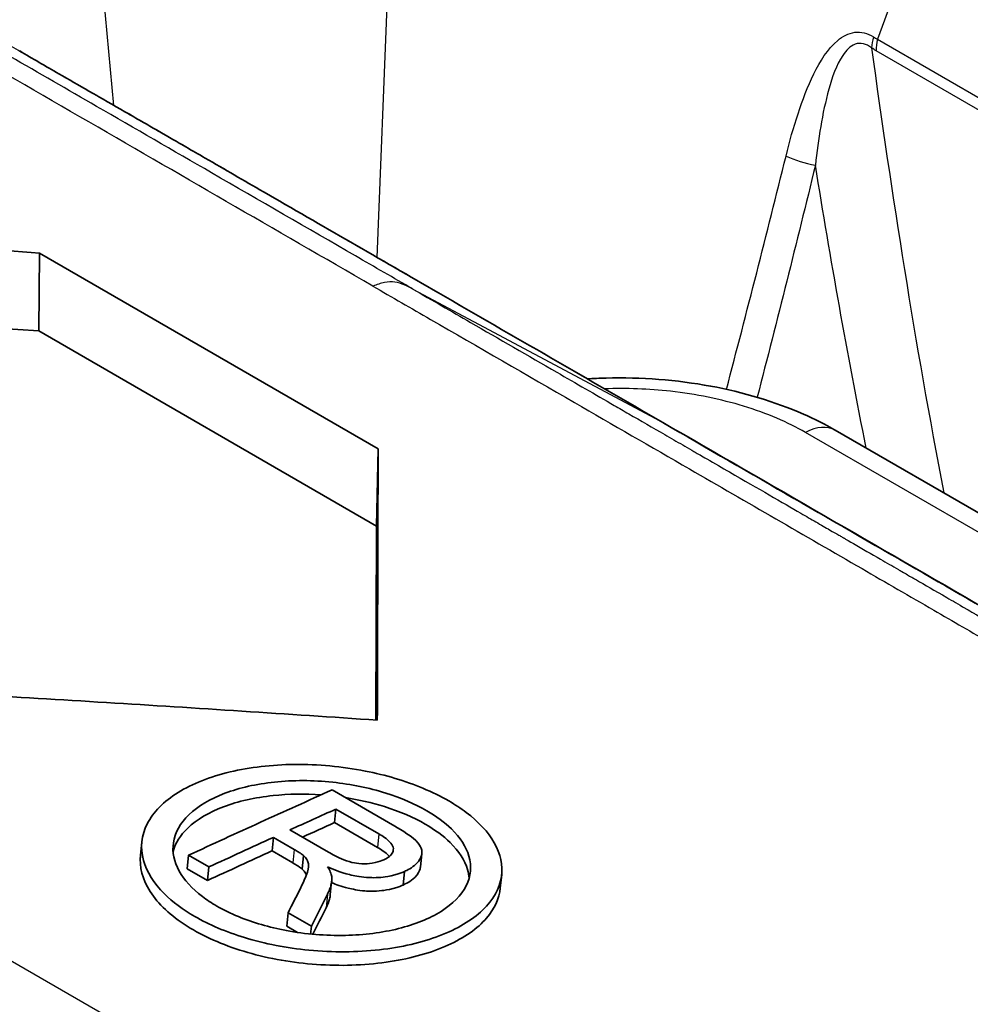
# Model space of a CAD drawing. Units: millimetres. Extents: x 43 to 3768, y 24 to 1850.
# Drawn here: x 1033 to 1040, y 447 to 454 of the extents above; entities that cross this region are included whole.
import ezdxf

# ---------------------------------------------------------------- set-up
doc = ezdxf.new("R2010")
doc.units = ezdxf.units.MM
doc.header["$LTSCALE"] = 3
doc.layers.add('Visible (ISO)', color=7, linetype='Continuous', lineweight=35)
doc.layers.add('Visible Narrow (ISO)', color=7, linetype='Continuous', lineweight=25)

msp = doc.modelspace()

# ---------------------------------------------------------------- linework, layer by layer
at = {"layer": 'Visible (ISO)'}
for p, q in [((1033.3482, 452.0345), (1033.3435, 451.4961)), ((1035.6949, 450.6797), (1033.3482, 452.0345)), ((1029.5931, 451.7594), (1033.3435, 451.4961)), ((1033.3435, 451.4961), (1035.6835, 450.1451)), ((1037.0284, 451.1554), (1037.0284, 451.1554)), ((1037.1423, 451.1644), (1037.1423, 451.1644)), ((1038.8634, 450.8085), (1044.2163, 447.718)), ((1035.6949, 450.6797), (1035.6835, 450.1451)), ((1035.6793, 448.8009), (1035.6835, 450.1451)), ((1035.3762, 448.3168), (1035.8104, 448.0661)), ((1035.4025, 448.1839), (1035.3931, 448.0903)), ((1035.7008, 448.0117), (1035.4025, 448.1839)), ((1035.3931, 448.0903), (1035.6914, 447.9181)), ((1034.9689, 447.9879), (1034.9595, 447.8943)), ((1035.1134, 447.9045), (1034.9689, 447.9879)), ((1035.0837, 448.0401), (1035.3517, 447.8854)), ((1034.0576, 447.9573), (1034.0482, 447.8637)), ((1034.381, 447.8646), (1034.3716, 447.7709)), ((1034.5221, 447.7831), (1034.381, 447.8646)), ((1034.9595, 447.8943), (1035.104, 447.8108)), ((1035.1784, 447.8622), (1035.169, 447.7686)), ((1035.9978, 447.8765), (1035.9884, 447.7829)), ((1034.3716, 447.7709), (1034.5127, 447.6895)), ((1034.5221, 447.7831), (1034.5127, 447.6895)), ((1035.8777, 447.752), (1035.8683, 447.6583)), ((1036.5512, 447.7308), (1036.5418, 447.6372)), ((1035.373, 447.6842), (1035.3636, 447.5906)), ((1035.071, 447.4662), (1035.0616, 447.3726)), ((1035.2327, 447.3728), (1035.071, 447.4662)), ((1035.0616, 447.3726), (1035.1351, 447.3301)), ((1035.2327, 447.3728), (1035.2273, 447.3188))]:
    msp.add_line(p, q, dxfattribs=at)
for centre, major_axis, ratio, start_param, end_param in [((1026.6493, 352.3627), (-55.9271, -96.8686), 0.57735, 3.816093, 3.820148), ((1026.6399, 352.269), (55.9271, 96.8686), 0.57735, 0.6745, 0.677332), ((1026.5686, 351.4405), (-56.4663, -97.8026), 0.57735, 3.821603, 3.827226), ((1026.5592, 351.3469), (56.4663, 97.8026), 0.57735, 0.68001, 0.685634), ((1034.3102, 443.0803), (6.1774, 13.0585), 0.086108, 1.255535, 1.269276), ((1022.7474, 317.176), (-30.2411, -149.9918), 0.16753, 3.692964, 3.695935), ((1022.738, 317.0824), (30.2411, 149.9918), 0.16753, 0.551372, 0.55383)]:
    msp.add_ellipse(centre, major_axis=major_axis, ratio=ratio, start_param=start_param, end_param=end_param, dxfattribs=at)
for points, knots in [([(1035.6756, 459.5815), (1035.6758, 459.5814), (1035.6761, 459.5813), (1035.6765, 459.581), (1035.6768, 459.5809), (1035.6774, 459.5805), (1035.6778, 459.5803), (1035.6788, 459.5797), (1035.6794, 459.5793), (1035.6814, 459.5782), (1035.6827, 459.5775), (1035.6869, 459.575), (1035.6898, 459.5733), (1035.7012, 459.5667), (1035.7094, 459.562), (1035.7419, 459.5431), (1035.7654, 459.5293), (1035.8597, 459.4736), (1035.9297, 459.4312), (1036.2139, 459.2557), (1036.4336, 459.1115), (1037.1828, 458.5956), (1037.7449, 458.1661), (1038.5582, 457.5244), (1038.8118, 457.3222), (1039.2862, 456.949), (1039.5094, 456.7759), (1040.0971, 456.3384), (1040.4589, 456.0953), (1041.0835, 455.7278), (1041.3667, 455.567), (1042.5102, 454.909), (1043.3689, 454.4112), (1045.644, 453.0977), (1047.0613, 452.2793), (1048.4786, 451.4611)], [0, 0, 0, 0, 0.000102, 0.000102, 0.000196, 0.000196, 0.000349, 0.000349, 0.000616, 0.000616, 0.001168, 0.001168, 0.002511, 0.002511, 0.006535, 0.006535, 0.018599, 0.018599, 0.054782, 0.054782, 0.163574, 0.163574, 0.41708, 0.41708, 0.529784, 0.529784, 0.628559, 0.628559, 0.793881, 0.793881, 0.935452, 0.935452, 1.360085, 1.360085, 2.061609, 2.061609, 2.061609, 2.061609]), ([(1033.2108, 453.4356), (1033.3006, 453.3829), (1033.3912, 453.3303), (1033.5515, 453.2378), (1033.6208, 453.1981), (1033.7035, 453.1506), (1033.7166, 453.1431), (1033.7397, 453.1298), (1033.7497, 453.1241), (1033.84, 453.0723), (1033.9206, 453.026), (1034.1215, 452.9103), (1034.242, 452.8407), (1034.4068, 452.7454), (1034.4517, 452.7194), (1034.631, 452.6157), (1034.7655, 452.5381), (1035.3045, 452.227), (1035.7091, 451.9933), (1036.6318, 451.4606), (1037.1503, 451.1613), (1037.6688, 450.8619)], [0, 0, 0, 0, 0.0459936, 0.0459936, 0.0804884, 0.0804884, 0.0869559, 0.0869559, 0.0918977, 0.0918977, 0.131432, 0.131432, 0.1907333, 0.1907333, 0.2129712, 0.2129712, 0.279685, 0.279685, 0.4798262, 0.4798262, 0.7364649, 0.7364649, 0.7364649, 0.7364649]), ([(1033.3482, 452.0345), (1032.7211, 452.0881), (1032.0932, 452.1392), (1030.8378, 452.2365), (1030.2094, 452.2828), (1029.5812, 452.3268)], [-0.4413812, -0.4413812, -0.4413812, -0.4413812, -0.2206942, -0.2206942, -0.000001, -0.000001, -0.000001, -0.000001]), ([(1037.1447, 451.1645), (1037.1879, 451.1671), (1037.2311, 451.169), (1037.5165, 451.176), (1037.765, 451.1571), (1038.2266, 451.072), (1038.4465, 451.0063), (1038.7194, 450.8862), (1038.7934, 450.849), (1038.8634, 450.8085)], [0.0714272, 0.0714272, 0.0714272, 0.0714272, 0.0866153, 0.0866153, 0.1715963, 0.1715963, 0.254075, 0.254075, 0.2865087, 0.2865087, 0.2865087, 0.2865087]), ([(1037.6688, 450.8619), (1038.4128, 450.4324), (1039.1565, 450.0029), (1040.0865, 449.466), (1040.2726, 449.3586), (1040.5979, 449.1707), (1040.737, 449.0905), (1040.9026, 448.995), (1040.9287, 448.9799), (1041.1513, 448.8516), (1041.3491, 448.7374), (1041.5546, 448.6181), (1041.5636, 448.6128), (1041.5726, 448.6076)], [0, 0, 0, 0, 0.3682107, 0.3682107, 0.4602634, 0.4602634, 0.5293033, 0.5293033, 0.5422483, 0.5422483, 0.6393352, 0.6393352, 0.6437893, 0.6437893, 0.6437893, 0.6437893]), ([(1035.6949, 450.6797), (1035.6941, 450.3717), (1035.6932, 450.0607), (1035.6914, 449.4343), (1035.6905, 449.1183), (1035.6895, 448.8002)], [0.000001, 0.000001, 0.000001, 0.000001, 0.2206826, 0.2206826, 0.4413706, 0.4413706, 0.4413706, 0.4413706]), ([(1035.6895, 448.8002), (1035.064, 448.843), (1034.4379, 448.8837), (1033.1809, 448.9608), (1032.5492, 448.9974), (1031.9177, 449.0318)], [0.000001, 0.000001, 0.000001, 0.000001, 0.2197314, 0.2197314, 0.4412806, 0.4412806, 0.4412806, 0.4412806]), ([(1036.1844, 448.2408), (1036.1294, 448.2725), (1036.0694, 448.302), (1035.8833, 448.3795), (1035.748, 448.4199), (1035.4449, 448.4796), (1035.2781, 448.4951), (1034.9573, 448.4918), (1034.8059, 448.4742), (1034.5293, 448.4083), (1034.4071, 448.36), (1034.2091, 448.2373), (1034.1363, 448.1637), (1034.054, 448.0021), (1034.0451, 447.9158), (1034.0909, 447.7496), (1034.14, 447.671), (1034.2706, 447.5411), (1034.3412, 447.4884), (1034.4237, 447.4407), (1034.5244, 447.3826), (1034.6414, 447.3329), (1034.9098, 447.251), (1035.061, 447.2215), (1035.3812, 447.1907), (1035.5475, 447.1918), (1035.8567, 447.2272), (1035.9974, 447.2599), (1036.243, 447.3534), (1036.3448, 447.4138), (1036.4932, 447.5547), (1036.5377, 447.6341), (1036.5605, 447.7944), (1036.5436, 447.8733), (1036.4579, 448.0245), (1036.3919, 448.0959), (1036.2682, 448.1892), (1036.2279, 448.2157), (1036.1844, 448.2408)], [0.4601928, 0.4601928, 0.4601928, 0.4601928, 0.4874995, 0.4874995, 0.5391169, 0.5391169, 0.5971739, 0.5971739, 0.6530938, 0.6530938, 0.7100411, 0.7100411, 0.7682441, 0.7682441, 0.8262717, 0.8262717, 0.8795418, 0.8795418, 0.9203802, 0.9203802, 0.9203802, 0.9702117, 0.9702117, 1.0245824, 1.0245824, 1.0828291, 1.0828291, 1.1391284, 1.1391284, 1.1965686, 1.1965686, 1.2545879, 1.2545879, 1.3079144, 1.3079144, 1.358975, 1.358975, 1.380573, 1.380573, 1.380573, 1.380573]), ([(1034.577, 447.5122), (1034.6229, 447.4857), (1034.6731, 447.4612), (1034.828, 447.3975), (1034.9405, 447.3649), (1035.1929, 447.3177), (1035.332, 447.3065), (1035.5981, 447.3124), (1035.7229, 447.3283), (1035.9505, 447.3848), (1036.0508, 447.4251), (1036.2128, 447.5264), (1036.2721, 447.5866), (1036.3382, 447.7183), (1036.3445, 447.7883), (1036.305, 447.9232), (1036.2638, 447.9869), (1036.156, 448.0919), (1036.0984, 448.1345), (1036.0315, 448.1731), (1035.9488, 448.2209), (1035.8527, 448.2621), (1035.6321, 448.3311), (1035.5075, 448.3566), (1035.2435, 448.3846), (1035.1062, 448.3851), (1034.8507, 448.3581), (1034.7343, 448.3318), (1034.5309, 448.2552), (1034.4464, 448.2051), (1034.3232, 448.0873), (1034.2861, 448.0206), (1034.2667, 447.886), (1034.2802, 447.8198), (1034.3506, 447.6927), (1034.4051, 447.6328), (1034.5076, 447.555), (1034.541, 447.533), (1034.577, 447.5122)], [0.3801589, 0.3801589, 0.3801589, 0.3801589, 0.4029582, 0.4029582, 0.4457785, 0.4457785, 0.4941384, 0.4941384, 0.5403353, 0.5403353, 0.5873481, 0.5873481, 0.6353887, 0.6353887, 0.6833119, 0.6833119, 0.7271642, 0.7271642, 0.7603153, 0.7603153, 0.7603153, 0.8012514, 0.8012514, 0.846099, 0.846099, 0.8942092, 0.8942092, 0.9407371, 0.9407371, 0.9882414, 0.9882414, 1.0361846, 1.0361846, 1.0802259, 1.0802259, 1.1225928, 1.1225928, 1.1404743, 1.1404743, 1.1404743, 1.1404743]), ([(1034.381, 447.8646), (1034.547, 447.9412), (1034.7129, 448.0172), (1035.0446, 448.168), (1035.2104, 448.2427), (1035.3762, 448.3168)], [-0.1651122, -0.1651122, -0.1651122, -0.1651122, -0.082556, -0.082556, 0, 0, 0, 0]), ([(1034.2738, 447.8913), (1034.2897, 447.9488), (1034.3241, 448.0034), (1034.4371, 448.1114), (1034.5216, 448.1616), (1034.725, 448.2382), (1034.8413, 448.2645), (1035.0744, 448.2891), (1035.187, 448.2907), (1035.3, 448.2827)], [-0.2679459, -0.2679459, -0.2679459, -0.2679459, -0.2279163, -0.2279163, -0.180412, -0.180412, -0.1338848, -0.1338848, -0.0940805, -0.0940805, -0.0940805, -0.0940805]), ([(1035.4682, 448.2637), (1035.5615, 448.2492), (1035.6523, 448.2282), (1035.8434, 448.1684), (1035.9394, 448.1272), (1036.0221, 448.0795), (1036.0891, 448.0408), (1036.1467, 447.9982), (1036.2545, 447.8931), (1036.2957, 447.8294), (1036.3204, 447.7449), (1036.3241, 447.7249), (1036.3256, 447.7049)], [-0.074273, -0.074273, -0.074273, -0.074273, -0.0409301, -0.0409301, 0, 0, 0, 0.0331791, 0.0331791, 0.0770315, 0.0770315, 0.0906953, 0.0906953, 0.0906953, 0.0906953]), ([(1035.8104, 448.0661), (1035.8598, 448.0372), (1035.9324, 447.9943), (1035.9887, 447.9284), (1035.993, 447.9151), (1035.9976, 447.8983), (1036.0006, 447.8828), (1035.9919, 447.8506), (1035.984, 447.829), (1035.9301, 447.7766), (1035.8955, 447.7606), (1035.8777, 447.752)], [0, 0, 0, 0, 0.02468592, 0.02468592, 0.03557941, 0.03557941, 0.0449405, 0.0449405, 0.05105692, 0.05105692, 0.05790033, 0.05790033, 0.05790033, 0.05790033]), ([(1035.7336, 447.8321), (1035.7454, 447.8379), (1035.7593, 447.8442), (1035.7861, 447.8666), (1035.7923, 447.8763), (1035.8005, 447.8955), (1035.802, 447.9075), (1035.7953, 447.934), (1035.7853, 447.9464), (1035.7552, 447.9795), (1035.7254, 447.9973), (1035.7008, 448.0117)], [0, 0, 0, 0, 0.00609043, 0.00609043, 0.01184994, 0.01184994, 0.01867489, 0.01867489, 0.02706395, 0.02706395, 0.05689968, 0.05689968, 0.05689968, 0.05689968]), ([(1035.6914, 447.9181), (1035.7159, 447.9037), (1035.7457, 447.886), (1035.7704, 447.8588), (1035.7717, 447.8573), (1035.7731, 447.8557)], [-0.05706203, -0.05706203, -0.05706203, -0.05706203, -0.02696427, -0.02696427, -0.02545252, -0.02545252, -0.02545252, -0.02545252]), ([(1036.5418, 447.6372), (1036.5344, 447.5642), (1036.5023, 447.4939), (1036.384, 447.3567), (1036.2927, 447.2927), (1036.0635, 447.1892), (1035.9279, 447.1506), (1035.6267, 447.1037), (1035.4636, 447.0963), (1035.1343, 447.1153), (1034.9714, 447.1415), (1034.668, 447.2244), (1034.5303, 447.2801), (1034.4143, 447.3471), (1034.3544, 447.3816), (1034.3008, 447.4189), (1034.2078, 447.4976), (1034.1687, 447.5387), (1034.0753, 447.6648), (1034.0445, 447.7523), (1034.0468, 447.8468), (1034.0474, 447.8553), (1034.0482, 447.8637)], [-0.337336, -0.337336, -0.337336, -0.337336, -0.2867101, -0.2867101, -0.2297657, -0.2297657, -0.172954, -0.172954, -0.1151219, -0.1151219, -0.0574377, -0.0574377, 0, 0, 0, 0.0296327, 0.0296327, 0.0590642, 0.0590642, 0.1171321, 0.1171321, 0.122867, 0.122867, 0.122867, 0.122867]), ([(1035.1784, 447.8622), (1035.175, 447.8649), (1035.1717, 447.8676), (1035.1681, 447.8702), (1035.1636, 447.8736), (1035.1586, 447.8768), (1035.1537, 447.88), (1035.1516, 447.8813), (1035.1495, 447.8827), (1035.1474, 447.884), (1035.1436, 447.8865), (1035.1396, 447.889), (1035.1356, 447.8914), (1035.1284, 447.8959), (1035.1209, 447.9002), (1035.1134, 447.9045)], [0, 0, 0, 0, 0.000020435, 0.000020435, 0.000020435, 0.0000466527, 0.0000466527, 0.0000466527, 0.0000576558, 0.0000576558, 0.0000576558, 0.0000780985, 0.0000780985, 0.0000780985, 0.0001151175, 0.0001151175, 0.0001151175, 0.0001151175]), ([(1035.1565, 447.635), (1035.1799, 447.6832), (1035.1954, 447.7178), (1035.2144, 447.7793), (1035.2135, 447.796), (1035.2107, 447.8142), (1035.2071, 447.8245), (1035.1954, 447.8443), (1035.1881, 447.852), (1035.1784, 447.8622)], [0, 0, 0, 0, 0.0346306, 0.0346306, 0.0733379, 0.0733379, 0.1160742, 0.1160742, 0.1619163, 0.1619163, 0.1619163, 0.1619163]), ([(1035.3517, 447.8854), (1035.3754, 447.8721), (1035.4145, 447.8501), (1035.4821, 447.8232), (1035.5055, 447.8161), (1035.5478, 447.8082), (1035.5721, 447.8047), (1035.6207, 447.8058), (1035.6452, 447.8073), (1035.7016, 447.819), (1035.7177, 447.8254), (1035.7336, 447.8321)], [0, 0, 0, 0, 0.01154808, 0.01154808, 0.01832699, 0.01832699, 0.02233891, 0.02233891, 0.02427044, 0.02427044, 0.02605423, 0.02605423, 0.02605423, 0.02605423]), ([(1035.104, 447.8108), (1035.1181, 447.8028), (1035.1248, 447.7989), (1035.1563, 447.7786), (1035.1606, 447.7753), (1035.169, 447.7686)], [-0.008842582, -0.008842582, -0.008842582, -0.008842582, -0.005112654, -0.005112654, 0, 0, 0, 0]), ([(1035.169, 447.7686), (1035.1787, 447.7584), (1035.186, 447.7506), (1035.1944, 447.7365), (1035.1963, 447.7324), (1035.198, 447.7283)], [-0.16369396, -0.16369396, -0.16369396, -0.16369396, -0.11708564, -0.11708564, -0.09919387, -0.09919387, -0.09919387, -0.09919387]), ([(1035.3448, 447.784), (1035.3517, 447.7729), (1035.3585, 447.7619), (1035.3705, 447.7361), (1035.372, 447.7269), (1035.3736, 447.7168)], [0, 0, 0, 0, 0.00765966, 0.00765966, 0.01752891, 0.01752891, 0.01752891, 0.01752891]), ([(1035.8777, 447.752), (1035.868, 447.7478), (1035.8472, 447.7377), (1035.7742, 447.7183), (1035.7443, 447.7146), (1035.6813, 447.7074), (1035.6462, 447.7087), (1035.5659, 447.7144), (1035.526, 447.7232), (1035.429, 447.7475), (1035.3881, 447.7653), (1035.3448, 447.784)], [0, 0, 0, 0, 0.0047579, 0.0047579, 0.0093046, 0.0093046, 0.0263963, 0.0263963, 0.0520049, 0.0520049, 0.1141061, 0.1141061, 0.1141061, 0.1141061]), ([(1035.8683, 447.6583), (1035.8842, 447.666), (1035.9194, 447.6819), (1035.9744, 447.735), (1035.9823, 447.7566), (1035.9871, 447.7742), (1035.988, 447.7787), (1035.9884, 447.7829)], [-0.05780286, -0.05780286, -0.05780286, -0.05780286, -0.05089752, -0.05089752, -0.04482607, -0.04482607, -0.04258963, -0.04258963, -0.04258963, -0.04258963]), ([(1035.3736, 447.7168), (1035.3738, 447.7063), (1035.3741, 447.6957), (1035.3731, 447.6853), (1035.3722, 447.676), (1035.3705, 447.6669), (1035.3683, 447.6578), (1035.3657, 447.6473), (1035.3624, 447.6368), (1035.3582, 447.6265), (1035.3539, 447.6156), (1035.3487, 447.6048), (1035.3434, 447.594)], [0, 0, 0, 0, 0.0000714497, 0.0000714497, 0.0000714497, 0.0001345462, 0.0001345462, 0.0001345462, 0.0002078719, 0.0002078719, 0.0002078719, 0.0002855087, 0.0002855087, 0.0002855087, 0.0002855087]), ([(1035.372, 447.6748), (1035.4039, 447.6617), (1035.4385, 447.6492), (1035.5152, 447.6298), (1035.5552, 447.621), (1035.634, 447.6152), (1035.6698, 447.6137), (1035.7346, 447.6209), (1035.7642, 447.6246), (1035.8375, 447.6439), (1035.8585, 447.6541), (1035.8683, 447.6583)], [-0.09181761, -0.09181761, -0.09181761, -0.09181761, -0.04876829, -0.04876829, -0.02463491, -0.02463491, -0.00930856, -0.00930856, -0.00480409, -0.00480409, 0, 0, 0, 0]), ([(1035.334, 447.5003), (1035.3451, 447.5232), (1035.3524, 447.5395), (1035.361, 447.572), (1035.3626, 447.5816), (1035.3635, 447.5906)], [-0.02599833, -0.02599833, -0.02599833, -0.02599833, -0.01409358, -0.01409358, -0.00775275, -0.00775275, -0.00775275, -0.00775275])]:
    msp.add_open_spline(points, degree=3, knots=knots, dxfattribs=at)
at = {"layer": 'Visible Narrow (ISO)'}
for p, q in [((1033.863, 453.059), (1033.5098, 456.9501)), ((1035.6882, 452.0054), (1035.8749, 456.6498)), ((1039.4894, 454.4215), (1039.1564, 453.5168)), ((1039.1564, 453.5168), (1050.2623, 447.1048)), ((1022.1994, 453.4574), (1037.0239, 444.8985)), ((1050.1223, 447.1007), (1039.1464, 453.4377)), ((1035.9361, 451.7861), (1037.6176, 450.8899)), ((1037.1438, 451.0888), (1037.1438, 451.0888)), ((1037.262, 451.0952), (1037.262, 451.0952)), ((1043.7906, 447.8287), (1038.6564, 450.7929)), ((1035.7008, 448.0117), (1035.6914, 447.9181)), ((1035.1134, 447.9045), (1035.104, 447.8108)), ((1035.3434, 447.594), (1035.334, 447.5003))]:
    msp.add_line(p, q, dxfattribs=at)
for centre, major_axis, ratio, start_param, end_param in [((1039.3455, 453.5858), (-0.1776, -0.274), 0.542238, 5.231788, 5.509152), ((1039.3773, 453.5663), (-0.1633, -0.2828), 0.57735, 5.201081, 5.480334), ((1038.7021, 452.7858), (0.3179, -0.0748), 0.408569, 4.20898, 4.882229), ((1038.6457, 450.4314), (0.2177, 0.3771), 0.57735, 0, 0.750492)]:
    msp.add_ellipse(centre, major_axis=major_axis, ratio=ratio, start_param=start_param, end_param=end_param, dxfattribs=at)
for points, knots in [([(1035.659, 451.8068), (1034.9815, 452.1979), (1034.3042, 452.5891), (1033.6269, 452.9804), (1033.2883, 453.176), (1032.9495, 453.3716), (1032.6105, 453.5671), (1032.441, 453.6648), (1032.2715, 453.7626), (1032.1019, 453.8603), (1031.9377, 453.955), (1031.7734, 454.0496), (1031.6091, 454.1442), (1031.6038, 454.1473), (1031.5997, 454.1496), (1031.5932, 454.1534), (1031.4892, 454.2133), (1031.3949, 454.2677), (1031.3105, 454.3167), (1031.2683, 454.3412), (1031.2286, 454.3643), (1031.1913, 454.3861), (1031.1563, 454.4065), (1031.1235, 454.4257), (1031.0928, 454.4437), (1031.0908, 454.4449), (1031.0898, 454.4455), (1031.0867, 454.4473), (1030.9864, 454.5062), (1030.8955, 454.5607), (1030.8139, 454.6106), (1030.7731, 454.6356), (1030.7346, 454.6594), (1030.6985, 454.6822), (1030.6804, 454.6935), (1030.6629, 454.7046), (1030.646, 454.7154), (1030.6334, 454.7235), (1030.621, 454.7315), (1030.609, 454.7393), (1030.605, 454.7419), (1030.6018, 454.744), (1030.5971, 454.747), (1030.5226, 454.7955), (1030.448, 454.846), (1030.3735, 454.8983), (1030.3362, 454.9245), (1030.2989, 454.9512), (1030.2617, 454.9783), (1030.2244, 455.0054), (1030.1862, 455.0337), (1030.1498, 455.0611), (1030.0771, 455.1158), (1030.0069, 455.1706), (1029.9392, 455.2252), (1029.9054, 455.2526), (1029.8722, 455.2799), (1029.8396, 455.3072), (1029.8233, 455.3208), (1029.8072, 455.3345), (1029.7912, 455.3481), (1029.7752, 455.3617), (1029.76, 455.3748), (1029.7437, 455.389), (1029.4833, 455.6157), (1029.2585, 455.8469), (1029.0694, 456.0809), (1028.9748, 456.1979), (1028.8896, 456.3151), (1028.8137, 456.4322), (1028.7758, 456.4907), (1028.7401, 456.5493), (1028.7068, 456.6078), (1028.6901, 456.6371), (1028.674, 456.6664), (1028.6585, 456.6956), (1028.643, 456.7249), (1028.6283, 456.7536), (1028.6136, 456.7834), (1028.5551, 456.9025), (1028.5063, 457.0207), (1028.4673, 457.1378), (1028.4282, 457.2549), (1028.399, 457.3702), (1028.379, 457.4857), (1028.359, 457.6012), (1028.3487, 457.7149), (1028.3478, 457.8267), (1028.347, 457.9385), (1028.3556, 458.0475), (1028.3736, 458.156), (1028.3917, 458.2645), (1028.4191, 458.3703), (1028.4556, 458.4732), (1028.4738, 458.5247), (1028.4943, 458.5754), (1028.5171, 458.6254), (1028.5284, 458.6504), (1028.5404, 458.6752), (1028.5529, 458.6998), (1028.5654, 458.7244), (1028.5782, 458.7485), (1028.592, 458.7731), (1028.7025, 458.97), (1028.8485, 459.1527), (1029.0279, 459.3194), (1029.3418, 459.6111), (1029.7569, 459.8526), (1030.2531, 460.0286), (1030.324, 460.0538), (1030.3959, 460.0774), (1030.4706, 460.1), (1030.5454, 460.1226), (1030.6211, 460.1437), (1030.6977, 460.1631), (1030.736, 460.1729), (1030.7746, 460.1822), (1030.8134, 460.1912), (1030.8328, 460.1956), (1030.8522, 460.2), (1030.8717, 460.2043), (1030.8864, 460.2075), (1030.901, 460.2106), (1030.9157, 460.2137), (1030.9206, 460.2147), (1030.9266, 460.216), (1030.9304, 460.2168), (1031.0234, 460.2361), (1031.1394, 460.2573), (1031.2762, 460.2787), (1031.299, 460.2823), (1031.3223, 460.2859), (1031.3463, 460.2894), (1031.3582, 460.2912), (1031.3703, 460.293), (1031.3826, 460.2948), (1031.3887, 460.2956), (1031.3949, 460.2965), (1031.4011, 460.2974), (1031.4041, 460.2979), (1031.4073, 460.2983), (1031.4104, 460.2987), (1031.4135, 460.2992), (1031.4154, 460.2995), (1031.4197, 460.3001), (1031.8362, 460.3588), (1032.11, 460.3811), (1032.2745, 460.393), (1032.3019, 460.395), (1032.3262, 460.3966), (1032.3475, 460.398), (1032.3582, 460.3987), (1032.3681, 460.3994), (1032.3772, 460.3999), (1032.3818, 460.4002), (1032.3862, 460.4005), (1032.3904, 460.4008), (1032.3925, 460.4009), (1032.3946, 460.401), (1032.3966, 460.4011), (1032.3986, 460.4013), (1032.3995, 460.4013), (1032.4025, 460.4015), (1032.5709, 460.4116), (1032.8544, 460.4264), (1033.205, 460.4102), (1033.23, 460.409), (1033.2554, 460.4077), (1033.281, 460.4062), (1033.2939, 460.4054), (1033.3068, 460.4046), (1033.3197, 460.4037), (1033.3262, 460.4033), (1033.3327, 460.4028), (1033.3392, 460.4024), (1033.3458, 460.4019), (1033.353, 460.4014), (1033.3589, 460.401), (1033.5466, 460.3872), (1033.7129, 460.365), (1033.8607, 460.3368), (1033.9346, 460.3227), (1034.0039, 460.307), (1034.0689, 460.2901), (1034.1014, 460.2817), (1034.1329, 460.2729), (1034.1633, 460.2639), (1034.1785, 460.2594), (1034.1934, 460.2548), (1034.2081, 460.2501), (1034.2155, 460.2478), (1034.2228, 460.2455), (1034.23, 460.2431), (1034.2354, 460.2413), (1034.2408, 460.2396), (1034.2462, 460.2378), (1034.2479, 460.2372), (1034.2491, 460.2368), (1034.2515, 460.236), (1034.2745, 460.2282), (1034.2966, 460.2204), (1034.3178, 460.2126), (1034.4046, 460.1805), (1034.4887, 460.1484), (1034.5654, 460.118), (1034.5733, 460.1148), (1034.5818, 460.1114), (1034.588, 460.109), (1034.5942, 460.1065), (1034.6007, 460.1039), (1034.6074, 460.1012), (1034.6208, 460.0958), (1034.6352, 460.09), (1034.6506, 460.0837), (1034.6967, 460.0649), (1034.752, 460.042), (1034.8175, 460.0138), (1034.8229, 460.0115), (1034.8278, 460.0093), (1034.835, 460.0062), (1034.8421, 460.0031), (1034.8491, 460.0001), (1034.856, 459.9971), (1034.8696, 459.9911), (1034.8828, 459.9854), (1034.8953, 459.9798), (1034.9453, 459.9577), (1034.9858, 459.9393), (1035.0157, 459.9255), (1035.0306, 459.9186), (1035.043, 459.9128), (1035.0526, 459.9083), (1035.0574, 459.9061), (1035.0616, 459.9041), (1035.0651, 459.9025), (1035.0668, 459.9017), (1035.0684, 459.9009), (1035.0698, 459.9003), (1035.0803, 459.8953), (1035.1289, 459.8723), (1035.1613, 459.8564), (1035.1679, 459.8532), (1035.1744, 459.85), (1035.1809, 459.8469), (1035.1979, 459.8385), (1035.2145, 459.8303), (1035.2306, 459.8222), (1035.2386, 459.8182), (1035.2466, 459.8142), (1035.2544, 459.8102), (1035.2583, 459.8082), (1035.2622, 459.8063), (1035.2661, 459.8043), (1035.2699, 459.8024), (1035.2731, 459.8007), (1035.2775, 459.7985), (1035.3486, 459.7622), (1035.4185, 459.7252), (1035.4902, 459.6859), (1035.5504, 459.6529), (1035.6123, 459.6181), (1035.6756, 459.5815)], [0, 0, 0, 0, 0.0625, 0.0625, 0.0625, 0.09375, 0.09375, 0.09375, 0.109375, 0.109375, 0.109375, 0.1245117, 0.1245117, 0.1245117, 0.125, 0.125, 0.125, 0.1328125, 0.1328125, 0.1328125, 0.1367187, 0.1367187, 0.1367187, 0.1403809, 0.1403809, 0.1403809, 0.140625, 0.140625, 0.140625, 0.1484375, 0.1484375, 0.1484375, 0.1523437, 0.1523437, 0.1523437, 0.1542969, 0.1542969, 0.1542969, 0.1557617, 0.1557617, 0.1557617, 0.15625, 0.15625, 0.15625, 0.1640625, 0.1640625, 0.1640625, 0.1679687, 0.1679687, 0.1679687, 0.171875, 0.171875, 0.171875, 0.1796875, 0.1796875, 0.1796875, 0.1835937, 0.1835937, 0.1835937, 0.1855469, 0.1855469, 0.1855469, 0.1875, 0.1875, 0.1875, 0.21875, 0.21875, 0.21875, 0.234375, 0.234375, 0.234375, 0.2421875, 0.2421875, 0.2421875, 0.2460937, 0.2460937, 0.2460937, 0.25, 0.25, 0.25, 0.265625, 0.265625, 0.265625, 0.28125, 0.28125, 0.28125, 0.296875, 0.296875, 0.296875, 0.3125, 0.3125, 0.3125, 0.328125, 0.328125, 0.328125, 0.3359375, 0.3359375, 0.3359375, 0.3398437, 0.3398437, 0.3398437, 0.34375, 0.34375, 0.34375, 0.375, 0.375, 0.375, 0.4296875, 0.4296875, 0.4296875, 0.4375, 0.4375, 0.4375, 0.4453125, 0.4453125, 0.4453125, 0.4492187, 0.4492187, 0.4492187, 0.4511719, 0.4511719, 0.4511719, 0.4526367, 0.4526367, 0.4526367, 0.453125, 0.453125, 0.453125, 0.4648437, 0.4648437, 0.4648437, 0.4667969, 0.4667969, 0.4667969, 0.4677734, 0.4677734, 0.4677734, 0.4682617, 0.4682617, 0.4682617, 0.4685059, 0.4685059, 0.4685059, 0.46875, 0.46875, 0.46875, 0.4921875, 0.4921875, 0.4921875, 0.4960937, 0.4960937, 0.4960937, 0.4980469, 0.4980469, 0.4980469, 0.4990234, 0.4990234, 0.4990234, 0.4995117, 0.4995117, 0.4995117, 0.5, 0.5, 0.5, 0.5273437, 0.5273437, 0.5273437, 0.5292969, 0.5292969, 0.5292969, 0.5302734, 0.5302734, 0.5302734, 0.5307617, 0.5307617, 0.5307617, 0.53125, 0.53125, 0.53125, 0.546875, 0.546875, 0.546875, 0.5546875, 0.5546875, 0.5546875, 0.5585937, 0.5585937, 0.5585937, 0.5605469, 0.5605469, 0.5605469, 0.5615234, 0.5615234, 0.5615234, 0.5622559, 0.5622559, 0.5622559, 0.5625, 0.5625, 0.5625, 0.5648016, 0.5648016, 0.5648016, 0.5742187, 0.5742187, 0.5742187, 0.5751953, 0.5751953, 0.5751953, 0.5761719, 0.5761719, 0.5761719, 0.578125, 0.578125, 0.578125, 0.5839844, 0.5839844, 0.5839844, 0.5844727, 0.5844727, 0.5844727, 0.5849609, 0.5849609, 0.5849609, 0.5859375, 0.5859375, 0.5859375, 0.5898437, 0.5898437, 0.5898437, 0.5917969, 0.5917969, 0.5917969, 0.5927734, 0.5927734, 0.5927734, 0.5932617, 0.5932617, 0.5932617, 0.5969154, 0.5969154, 0.5969154, 0.5976562, 0.5976562, 0.5976562, 0.5996094, 0.5996094, 0.5996094, 0.6005859, 0.6005859, 0.6005859, 0.6010742, 0.6010742, 0.6010742, 0.6015625, 0.6015625, 0.6015625, 0.609375, 0.609375, 0.609375, 0.6159459, 0.6159459, 0.6159459, 0.6159459]), ([(1035.9361, 451.7861), (1035.8032, 451.8628), (1035.338, 452.1314), (1034.6072, 452.5533), (1033.8098, 453.0138), (1033.1452, 453.3973), (1032.5799, 453.7242), (1032.0811, 454.0115), (1031.6813, 454.2413), (1031.3506, 454.4338), (1031.0569, 454.6087), (1030.7775, 454.7891), (1030.4907, 454.9936), (1030.17, 455.2433), (1029.8354, 455.5424), (1029.5439, 455.8487), (1029.3096, 456.1407), (1029.1137, 456.4315), (1028.9474, 456.7435), (1028.8302, 457.0535), (1028.7627, 457.3392), (1028.733, 457.6227), (1028.7479, 457.9369), (1028.8302, 458.2773), (1028.9926, 458.6175), (1029.2303, 458.9344), (1029.5342, 459.216), (1029.902, 459.4637), (1030.311, 459.6636), (1030.7145, 459.8076), (1031.0607, 459.9002), (1031.3663, 459.9615), (1031.6508, 460.0054), (1031.9366, 460.042), (1032.2507, 460.076), (1032.6246, 460.1079), (1033.0539, 460.1255), (1033.4758, 460.1169), (1033.8145, 460.0864), (1034.0599, 460.0478), (1034.2229, 460.0127), (1034.3418, 459.9816), (1034.4211, 459.9575), (1034.4793, 459.9383), (1034.5236, 459.9228), (1034.5744, 459.9043), (1034.6454, 459.8773), (1034.7432, 459.8395), (1034.8573, 459.7939), (1034.9773, 459.7438), (1035.0964, 459.6923), (1035.2278, 459.6332), (1035.3835, 459.5607), (1035.585, 459.4675), (1035.8314, 459.3394), (1036.1117, 459.1786), (1036.4027, 458.9993), (1036.7029, 458.8024), (1037.0123, 458.5892), (1037.3326, 458.3591), (1037.658, 458.1171), (1037.9851, 457.8669), (1038.3158, 457.6095), (1038.6519, 457.3452), (1038.9922, 457.0776), (1039.3289, 456.8157), (1039.6472, 456.5745), (1039.9285, 456.3693), (1040.1463, 456.2179), (1040.3236, 456.0988), (1040.4793, 455.9991), (1040.6333, 455.9071), (1040.8032, 455.8063), (1041.0063, 455.6878), (1041.2586, 455.5422), (1041.579, 455.3587), (1041.9851, 455.1231), (1042.4923, 454.8305), (1043.067, 454.4987), (1043.7431, 454.1082), (1044.5545, 453.6398), (1045.5688, 453.0542), (1046.7182, 452.3906), (1047.6649, 451.844), (1048.2058, 451.5317), (1048.341, 451.4537)], [0, 0, 0, 0, 0.0125, 0.04375, 0.06875, 0.0875, 0.10625, 0.121875, 0.134375, 0.14375, 0.153125, 0.1625, 0.171875, 0.184375, 0.2, 0.215625, 0.228125, 0.240625, 0.25625, 0.271875, 0.284375, 0.296875, 0.3125, 0.33125, 0.35, 0.36875, 0.3875, 0.40625, 0.425, 0.440625, 0.453125, 0.4625, 0.471875, 0.48125, 0.490625, 0.503125, 0.51875, 0.534375, 0.546875, 0.554688, 0.560938, 0.564844, 0.567969, 0.569922, 0.571484, 0.573047, 0.575781, 0.579688, 0.584375, 0.589063, 0.59375, 0.598438, 0.604688, 0.6125, 0.621875, 0.63125, 0.640625, 0.65, 0.659375, 0.66875, 0.678125, 0.6875, 0.696875, 0.70625, 0.715625, 0.725, 0.734375, 0.742188, 0.748438, 0.753125, 0.757813, 0.7625, 0.767188, 0.773438, 0.78125, 0.790625, 0.803125, 0.81875, 0.8375, 0.85625, 0.88125, 0.9125, 0.95, 0.9875, 1, 1, 1, 1]), ([(1033.1545, 453.4666), (1033.1118, 453.4915), (1033.0704, 453.516), (1033.03, 453.5402), (1032.9997, 453.5584), (1032.9699, 453.5765), (1032.9406, 453.5945), (1032.8966, 453.6215), (1032.8537, 453.6485), (1032.8113, 453.6757), (1032.769, 453.7028), (1032.7274, 453.7303), (1032.686, 453.7582), (1032.6833, 453.7601), (1032.6806, 453.7619), (1032.6779, 453.7637), (1032.6439, 453.7868), (1032.6104, 453.8101), (1032.5773, 453.8336), (1032.5416, 453.8589), (1032.5065, 453.8844), (1032.4721, 453.9099), (1032.4692, 453.9121), (1032.4663, 453.9142), (1032.4634, 453.9164), (1032.432, 453.9398), (1032.4011, 453.9633), (1032.3708, 453.9868), (1032.3542, 453.9997), (1032.3378, 454.0126), (1032.3215, 454.0255), (1032.3072, 454.0368), (1032.2931, 454.0481), (1032.2791, 454.0595), (1032.2771, 454.0611), (1032.2745, 454.0633), (1032.2731, 454.0643), (1032.2499, 454.0833), (1032.2253, 454.1036), (1032.1995, 454.1254), (1032.1135, 454.198), (1032.0144, 454.2867), (1031.9102, 454.3916), (1031.8204, 454.4822), (1031.7269, 454.5849), (1031.6368, 454.6997), (1031.6351, 454.702), (1031.6328, 454.7049), (1031.6315, 454.7066), (1031.6295, 454.7091), (1031.6275, 454.7117), (1031.6255, 454.7143), (1031.5419, 454.8222), (1031.4695, 454.9305), (1031.4082, 455.0397), (1031.3509, 455.1419), (1031.3035, 455.2448), (1031.2669, 455.3468), (1031.2648, 455.3527), (1031.2627, 455.3586), (1031.2607, 455.3645), (1031.2257, 455.4653), (1031.2013, 455.5656), (1031.1878, 455.6646), (1031.1872, 455.6694), (1031.1865, 455.6741), (1031.1859, 455.6789), (1031.1799, 455.7265), (1031.1765, 455.7738), (1031.1756, 455.8207), (1031.1749, 455.8578), (1031.1757, 455.8947), (1031.1782, 455.9313), (1031.179, 455.9425), (1031.1799, 455.9535), (1031.1809, 455.9646), (1031.1812, 455.9678), (1031.1816, 455.9715), (1031.1819, 455.9741), (1031.1871, 456.0244), (1031.1954, 456.0752), (1031.2075, 456.1264), (1031.2221, 456.1885), (1031.2421, 456.2515), (1031.2682, 456.3142), (1031.2926, 456.3728), (1031.3223, 456.4312), (1031.3581, 456.4894), (1031.3671, 456.504), (1031.3764, 456.5186), (1031.3862, 456.5331), (1031.4338, 456.6042), (1031.4906, 456.6744), (1031.5578, 456.7428), (1031.5671, 456.7523), (1031.5766, 456.7617), (1031.5863, 456.7711), (1031.6187, 456.8026), (1031.6534, 456.8335), (1031.6904, 456.864), (1031.7144, 456.8837), (1031.7394, 456.9033), (1031.7655, 456.9226), (1031.7785, 456.9322), (1031.7918, 456.9418), (1031.8053, 456.9513), (1031.8121, 456.9561), (1031.8189, 456.9608), (1031.8258, 456.9655), (1031.8327, 456.9703), (1031.8401, 456.9753), (1031.8466, 456.9796), (1031.948, 457.0472), (1032.0569, 457.107), (1032.1706, 457.1594), (1032.1732, 457.1606), (1032.1757, 457.1618), (1032.1783, 457.163), (1032.2366, 457.1896), (1032.2961, 457.2142), (1032.3567, 457.2371), (1032.3869, 457.2485), (1032.4174, 457.2594), (1032.4481, 457.2699), (1032.4577, 457.2732), (1032.4674, 457.2764), (1032.477, 457.2796), (1032.4828, 457.2815), (1032.4886, 457.2834), (1032.4943, 457.2853), (1032.5098, 457.2903), (1032.5243, 457.2949), (1032.5409, 457.3), (1032.6071, 457.3205), (1032.6752, 457.3392), (1032.7451, 457.3563), (1032.8133, 457.373), (1032.8833, 457.3882), (1032.9549, 457.4018), (1032.9572, 457.4022), (1032.9603, 457.4028), (1032.9618, 457.4031), (1032.9743, 457.4054), (1032.9875, 457.4078), (1033.0015, 457.4103), (1033.0225, 457.4141), (1033.0454, 457.418), (1033.0699, 457.4219), (1033.0945, 457.4259), (1033.1209, 457.43), (1033.149, 457.4341), (1033.1866, 457.4395), (1033.2273, 457.445), (1033.2725, 457.4505), (1033.295, 457.4532), (1033.3187, 457.4559), (1033.3435, 457.4586), (1033.3683, 457.4614), (1033.3944, 457.4642), (1033.4217, 457.4669)], [0, 0, 0, 0, 0.015625, 0.015625, 0.015625, 0.027344, 0.027344, 0.027344, 0.044922, 0.044922, 0.044922, 0.0625, 0.0625, 0.0625, 0.063647, 0.063647, 0.063647, 0.078125, 0.078125, 0.078125, 0.09375, 0.09375, 0.09375, 0.095067, 0.095067, 0.095067, 0.109375, 0.109375, 0.109375, 0.117188, 0.117188, 0.117188, 0.124023, 0.124023, 0.124023, 0.125, 0.125, 0.125, 0.142173, 0.142173, 0.142173, 0.199544, 0.199544, 0.199544, 0.249023, 0.249023, 0.249023, 0.25, 0.25, 0.25, 0.251526, 0.251526, 0.251526, 0.315299, 0.315299, 0.315299, 0.375, 0.375, 0.375, 0.378455, 0.378455, 0.378455, 0.4375, 0.4375, 0.4375, 0.440337, 0.440337, 0.440337, 0.46875, 0.46875, 0.46875, 0.491227, 0.491227, 0.491227, 0.498047, 0.498047, 0.498047, 0.5, 0.5, 0.5, 0.537373, 0.537373, 0.537373, 0.58268, 0.58268, 0.58268, 0.625, 0.625, 0.625, 0.635599, 0.635599, 0.635599, 0.6875, 0.6875, 0.6875, 0.694706, 0.694706, 0.694706, 0.71875, 0.71875, 0.71875, 0.734375, 0.734375, 0.734375, 0.742188, 0.742188, 0.742188, 0.746094, 0.746094, 0.746094, 0.75, 0.75, 0.75, 0.811109, 0.811109, 0.811109, 0.8125, 0.8125, 0.8125, 0.84375, 0.84375, 0.84375, 0.859375, 0.859375, 0.859375, 0.864262, 0.864262, 0.864262, 0.867188, 0.867188, 0.867188, 0.875, 0.875, 0.875, 0.906137, 0.906137, 0.906137, 0.936523, 0.936523, 0.936523, 0.9375, 0.9375, 0.9375, 0.945313, 0.945313, 0.945313, 0.957031, 0.957031, 0.957031, 0.96875, 0.96875, 0.96875, 0.984375, 0.984375, 0.984375, 0.992188, 0.992188, 0.992188, 1, 1, 1, 1]), ([(1039.7574, 454.7573), (1039.7649, 454.7529), (1039.7726, 454.7485), (1039.7803, 454.744), (1039.9669, 454.636), (1040.1933, 454.5055), (1040.4087, 454.3812), (1040.61, 454.2651), (1040.8017, 454.1543), (1040.9959, 454.0422), (1041.1902, 453.93), (1041.387, 453.8164), (1041.5832, 453.7031), (1041.7984, 453.5788), (1042.0129, 453.455), (1042.2275, 453.3311), (1042.4422, 453.2072), (1042.657, 453.0831), (1042.8718, 452.9591), (1043.0866, 452.8351), (1043.3014, 452.7111), (1043.5162, 452.5871), (1043.7309, 452.4631), (1043.9457, 452.3391), (1044.1605, 452.215), (1044.3753, 452.091), (1044.59, 451.967), (1044.8048, 451.843), (1045.0196, 451.719), (1045.2344, 451.595), (1045.4491, 451.471), (1045.6639, 451.347), (1045.8787, 451.223), (1046.0935, 451.099), (1046.3083, 450.975), (1046.523, 450.851), (1046.7378, 450.7269)], [0, 0, 0, 0, 0.003718, 0.003718, 0.003718, 0.093706, 0.093706, 0.093706, 0.177795, 0.177795, 0.177795, 0.261883, 0.261883, 0.261883, 0.354147, 0.354147, 0.354147, 0.446412, 0.446412, 0.446412, 0.538677, 0.538677, 0.538677, 0.630941, 0.630941, 0.630941, 0.723206, 0.723206, 0.723206, 0.815471, 0.815471, 0.815471, 0.907735, 0.907735, 0.907735, 1, 1, 1, 1]), ([(1038.522, 452.7081), (1038.5466, 452.8078), (1038.5737, 452.9058), (1038.6362, 453.0965), (1038.6713, 453.1894), (1038.7579, 453.3643), (1038.8101, 453.4498), (1038.9152, 453.5375), (1038.9554, 453.5593), (1039.0419, 453.5707), (1039.0875, 453.5592), (1039.1284, 453.5333)], [0, 0, 0, 0, 0.000391885, 0.000391885, 0.000783769, 0.000783769, 0.001175654, 0.001175654, 0.001371596, 0.001371596, 0.001567539, 0.001567539, 0.001567539, 0.001567539]), ([(1039.1284, 453.5333), (1039.133, 453.5304), (1039.1377, 453.5275), (1039.1424, 453.5248), (1039.1447, 453.5234), (1039.147, 453.5221), (1039.1494, 453.5207), (1039.1506, 453.5201), (1039.1517, 453.5194), (1039.1529, 453.5187), (1039.1535, 453.5184), (1039.1541, 453.5181), (1039.1546, 453.5178), (1039.1549, 453.5176), (1039.1552, 453.5174), (1039.1555, 453.5173), (1039.1557, 453.5172), (1039.1558, 453.5171), (1039.156, 453.517), (1039.156, 453.517), (1039.1561, 453.517), (1039.1562, 453.5169), (1039.1562, 453.5169), (1039.1562, 453.5169), (1039.1563, 453.5169), (1039.1563, 453.5168), (1039.1563, 453.5168), (1039.1564, 453.5168)], [0, 0, 0, 0, 0.00002307095, 0.00002307095, 0.00002307095, 0.00003460642, 0.00003460642, 0.00003460642, 0.00004037416, 0.00004037416, 0.00004037416, 0.00004325802, 0.00004325802, 0.00004325802, 0.00004469996, 0.00004469996, 0.00004469996, 0.00004542092, 0.00004542092, 0.00004542092, 0.00004578141, 0.00004578141, 0.00004578141, 0.00004596165, 0.00004596165, 0.00004596165, 0.00004614189, 0.00004614189, 0.00004614189, 0.00004614189]), ([(1037.6176, 450.89), (1037.0159, 451.2374), (1036.4142, 451.5847), (1035.8125, 451.9321), (1035.6705, 452.0141), (1035.5285, 452.0961), (1035.3865, 452.1781), (1035.2556, 452.2537), (1035.1246, 452.3293), (1034.9936, 452.4049), (1034.8229, 452.5035), (1034.6523, 452.6019), (1034.4822, 452.7002), (1034.4124, 452.7406), (1034.3426, 452.7809), (1034.2729, 452.8213), (1034.2064, 452.8597), (1034.1398, 452.8982), (1034.0727, 452.9369), (1033.9709, 452.9956), (1033.868, 453.0549), (1033.764, 453.1146), (1033.7459, 453.125), (1033.7277, 453.1354), (1033.7096, 453.1458), (1033.6139, 453.2007), (1033.5182, 453.2556), (1033.4248, 453.3094), (1033.3314, 453.3633), (1033.2405, 453.4161), (1033.1545, 453.4666)], [0, 0, 0, 0, 0.404537, 0.404537, 0.404537, 0.5, 0.5, 0.5, 0.588034, 0.588034, 0.588034, 0.702829, 0.702829, 0.702829, 0.75, 0.75, 0.75, 0.794936, 0.794936, 0.794936, 0.863137, 0.863137, 0.863137, 0.875, 0.875, 0.875, 0.9375, 0.9375, 0.9375, 1, 1, 1, 1]), ([(1039.1146, 453.4571), (1039.0968, 453.4711), (1039.0777, 453.4815), (1039.0579, 453.4861), (1039.0382, 453.4906), (1039.0188, 453.489), (1039.0009, 453.4824), (1038.9651, 453.4691), (1038.938, 453.4392), (1038.9154, 453.4053), (1038.87, 453.3375), (1038.8418, 453.254), (1038.8185, 453.1704), (1038.7719, 453.0031), (1038.7461, 452.8256), (1038.7257, 452.6452)], [0, 0, 0, 0, 0.000088768, 0.000088768, 0.000088768, 0.000177535, 0.000177535, 0.000177535, 0.00035507, 0.00035507, 0.00035507, 0.000710141, 0.000710141, 0.000710141, 0.001420281, 0.001420281, 0.001420281, 0.001420281]), ([(1035.9361, 451.7861), (1035.8969, 451.8069), (1035.857, 451.8275), (1035.8116, 451.8341), (1035.7889, 451.8374), (1035.7648, 451.8369), (1035.7389, 451.8319), (1035.713, 451.8269), (1035.686, 451.8172), (1035.659, 451.8068)], [0, 0, 0, 0, 0.0002686756, 0.0002686756, 0.0002686756, 0.0004030133, 0.0004030133, 0.0004030133, 0.0005373511, 0.0005373511, 0.0005373511, 0.0005373511]), ([(1035.659, 451.8068), (1035.7919, 451.73), (1036.2571, 451.4614), (1036.9884, 451.0395), (1037.7863, 450.579), (1038.4503, 450.1955), (1039.0162, 449.8685), (1039.5114, 449.5823), (1039.9116, 449.3502), (1040.2472, 449.158), (1040.5605, 448.9824), (1040.899, 448.807), (1041.2835, 448.6257), (1041.7597, 448.4187), (1042.3431, 448.1935), (1042.9521, 447.9874), (1043.5438, 447.8112), (1044.143, 447.6528), (1044.7984, 447.5024), (1045.4642, 447.3738), (1046.0915, 447.2723), (1046.727, 447.1865), (1047.4492, 447.1102), (1048.2593, 447.0519), (1049.1052, 447.0212), (1049.936, 447.0201), (1050.7246, 447.0461), (1051.4767, 447.0956), (1052.1545, 447.1625), (1052.7143, 447.2343), (1053.1356, 447.2977), (1053.4681, 447.3546), (1053.7517, 447.4052), (1054.0249, 447.4498), (1054.3298, 447.4926), (1054.6895, 447.5326), (1055.1042, 447.5611), (1055.5083, 447.565), (1055.8325, 447.5447), (1056.0658, 447.514), (1056.221, 447.4843), (1056.3336, 447.4569), (1056.4084, 447.4356), (1056.4641, 447.418), (1056.5071, 447.4032), (1056.5503, 447.3879), (1056.6176, 447.3637), (1056.6701, 447.3443), (1056.701, 447.3326)], [0, 0, 0, 0, 0.0125003, 0.0437503, 0.0687503, 0.0875003, 0.1062503, 0.1218753, 0.1343753, 0.1437503, 0.1531253, 0.1625003, 0.1718753, 0.1843753, 0.2000003, 0.2156253, 0.2281253, 0.2406253, 0.2562503, 0.2718753, 0.2843753, 0.2968752, 0.3125002, 0.3312502, 0.3500002, 0.3687502, 0.3875002, 0.4062502, 0.4250002, 0.4406252, 0.4531252, 0.4625002, 0.4718752, 0.4812502, 0.4906252, 0.5031252, 0.5187502, 0.5343752, 0.5468752, 0.5546877, 0.5609377, 0.5648439, 0.5679689, 0.569922, 0.5714845, 0.573047, 0.5757814, 0.5796831, 0.5796831, 0.5796831, 0.5796831]), ([(1035.9361, 451.7861), (1036.069, 451.7093), (1036.202, 451.6326), (1036.3349, 451.5558), (1036.5344, 451.4407), (1036.7338, 451.3255), (1036.9332, 451.2104), (1037.0662, 451.1336), (1037.1991, 451.0569), (1037.332, 450.9801), (1037.3653, 450.9609), (1037.3985, 450.9418), (1037.4318, 450.9226), (1037.5149, 450.8746), (1037.598, 450.8266), (1037.681, 450.7787), (1037.7226, 450.7547), (1037.7641, 450.7307), (1037.8057, 450.7067), (1037.8264, 450.6947), (1037.8472, 450.6827), (1037.868, 450.6707), (1037.8784, 450.6647), (1037.8887, 450.6587), (1037.8991, 450.6527), (1037.9043, 450.6497), (1037.9095, 450.6468), (1037.9147, 450.6438), (1037.9186, 450.6415), (1037.9225, 450.6393), (1037.9264, 450.637), (1037.9357, 450.6316), (1037.9565, 450.6196), (1037.9727, 450.6103), (1038.0273, 450.5787), (1038.0797, 450.5485), (1038.1297, 450.5196), (1038.3326, 450.4024), (1038.4977, 450.3071), (1038.6243, 450.234), (1038.6622, 450.2121), (1038.6967, 450.1922), (1038.7278, 450.1743), (1038.7647, 450.153), (1038.7968, 450.1345), (1038.8242, 450.1187), (1038.8495, 450.1041), (1038.8707, 450.0919), (1038.8878, 450.082), (1038.8964, 450.077), (1038.904, 450.0727), (1038.9105, 450.0689), (1038.9138, 450.067), (1038.9168, 450.0653), (1038.9196, 450.0637), (1038.922, 450.0623), (1038.9242, 450.061), (1038.9262, 450.0598), (1038.9312, 450.057), (1038.9679, 450.0358), (1038.9899, 450.0231), (1039.0514, 449.9876), (1039.1137, 449.9516), (1039.1761, 449.9156), (1039.2178, 449.8916), (1039.2595, 449.8675), (1039.301, 449.8435), (1039.3092, 449.8388), (1039.3174, 449.8341), (1039.3255, 449.8294), (1039.3381, 449.8221), (1039.3507, 449.8148), (1039.3632, 449.8076), (1039.3736, 449.8016), (1039.3839, 449.7956), (1039.3942, 449.7897), (1039.4019, 449.7852), (1039.4097, 449.7807), (1039.4174, 449.7763), (1039.42, 449.7748), (1039.4233, 449.7728), (1039.4251, 449.7718), (1039.4814, 449.7393), (1039.5525, 449.6982), (1039.636, 449.6499), (1039.6755, 449.627), (1039.7176, 449.6026), (1039.7624, 449.5767), (1039.7649, 449.5752), (1039.7675, 449.5737), (1039.7701, 449.5722), (1039.7874, 449.5622), (1039.8052, 449.5519), (1039.8235, 449.5413), (1039.8302, 449.5374), (1039.837, 449.5335), (1039.8439, 449.5295), (1039.8566, 449.5221), (1039.8695, 449.5146), (1039.8827, 449.507), (1039.8893, 449.5032), (1039.8959, 449.4993), (1039.9027, 449.4954), (1039.906, 449.4935), (1039.9094, 449.4915), (1039.9128, 449.4896), (1039.9162, 449.4876), (1039.9205, 449.4851), (1039.923, 449.4836), (1039.9917, 449.4438), (1040.0602, 449.4041), (1040.131, 449.3633), (1040.1416, 449.3572), (1040.1522, 449.3511), (1040.1629, 449.3449), (1040.1823, 449.3337), (1040.202, 449.3223), (1040.2219, 449.3109), (1040.2439, 449.2982), (1040.2662, 449.2853), (1040.2889, 449.2723), (1040.3104, 449.26), (1040.3323, 449.2474), (1040.3545, 449.2347), (1040.3656, 449.2284), (1040.3767, 449.222), (1040.388, 449.2155), (1040.3936, 449.2123), (1040.3993, 449.2091), (1040.405, 449.2059), (1040.4078, 449.2042), (1040.4107, 449.2026), (1040.4135, 449.201), (1040.4164, 449.1994), (1040.4209, 449.1968), (1040.4221, 449.1961), (1040.4473, 449.1817), (1040.4805, 449.1628), (1040.5227, 449.1389), (1040.5475, 449.1249), (1040.5754, 449.1091), (1040.6066, 449.0916), (1040.6488, 449.0679), (1040.6971, 449.041), (1040.7516, 449.0112), (1040.7761, 448.9977), (1040.8019, 448.9837), (1040.8289, 448.9692), (1040.8319, 448.9676), (1040.8349, 448.9659), (1040.838, 448.9643), (1040.8531, 448.9561), (1040.8687, 448.9478), (1040.8846, 448.9394), (1040.8869, 448.9382), (1040.8892, 448.937), (1040.8915, 448.9358)], [0, 0, 0, 0, 0.0124999, 0.0124999, 0.0124999, 0.03125, 0.03125, 0.03125, 0.0437497, 0.0437497, 0.0437497, 0.046875, 0.046875, 0.046875, 0.0546875, 0.0546875, 0.0546875, 0.0585937, 0.0585937, 0.0585937, 0.0605469, 0.0605469, 0.0605469, 0.0615234, 0.0615234, 0.0615234, 0.0620117, 0.0620117, 0.0620117, 0.0623779, 0.0623779, 0.0623779, 0.0632535, 0.0632535, 0.0632535, 0.066194, 0.066194, 0.066194, 0.078125, 0.078125, 0.078125, 0.0816976, 0.0816976, 0.0816976, 0.0859375, 0.0859375, 0.0859375, 0.0898437, 0.0898437, 0.0898437, 0.0917969, 0.0917969, 0.0917969, 0.0927734, 0.0927734, 0.0927734, 0.0936279, 0.0936279, 0.0936279, 0.0957196, 0.0957196, 0.0957196, 0.1015625, 0.1015625, 0.1015625, 0.1054687, 0.1054687, 0.1054687, 0.1062367, 0.1062367, 0.1062367, 0.1074219, 0.1074219, 0.1074219, 0.1083984, 0.1083984, 0.1083984, 0.1091309, 0.1091309, 0.1091309, 0.109375, 0.109375, 0.109375, 0.1171875, 0.1171875, 0.1171875, 0.1208827, 0.1208827, 0.1208827, 0.1210937, 0.1210937, 0.1210937, 0.12252, 0.12252, 0.12252, 0.1230469, 0.1230469, 0.1230469, 0.1240234, 0.1240234, 0.1240234, 0.1245117, 0.1245117, 0.1245117, 0.1247559, 0.1247559, 0.1247559, 0.125, 0.125, 0.125, 0.1317967, 0.1317967, 0.1317967, 0.1328125, 0.1328125, 0.1328125, 0.1346646, 0.1346646, 0.1346646, 0.1367187, 0.1367187, 0.1367187, 0.1386719, 0.1386719, 0.1386719, 0.1396484, 0.1396484, 0.1396484, 0.1401367, 0.1401367, 0.1401367, 0.1403809, 0.1403809, 0.1403809, 0.140625, 0.140625, 0.140625, 0.1455451, 0.1455451, 0.1455451, 0.1484375, 0.1484375, 0.1484375, 0.1523437, 0.1523437, 0.1523437, 0.1541009, 0.1541009, 0.1541009, 0.1542969, 0.1542969, 0.1542969, 0.1552734, 0.1552734, 0.1552734, 0.1554133, 0.1554133, 0.1554133, 0.1554133]), ([(1038.6564, 450.7929), (1038.536, 450.8625), (1038.3909, 450.9256), (1038.2276, 450.9753), (1038.0716, 451.0229), (1037.8993, 451.0582), (1037.7215, 451.0781), (1037.5704, 451.0949), (1037.4156, 451.1005), (1037.2645, 451.0953)], [0, 0, 0, 0, 0.3123744, 0.3123744, 0.3123744, 0.6108642, 0.6108642, 0.6108642, 0.8646414, 0.8646414, 0.8646414, 0.8646414]), ([(1037.6176, 450.89), (1038.2194, 450.5425), (1039.0935, 450.0377), (1040.1395, 449.434), (1040.7187, 449.0994), (1041.1289, 448.8632), (1041.3985, 448.707), (1041.5303, 448.6305), (1041.5601, 448.6131)], [0, 0, 0, 0, 0.4041777, 0.5875076, 0.7020888, 0.7937538, 0.8625025, 0.8825994, 0.8825994, 0.8825994, 0.8825994])]:
    msp.add_open_spline(points, degree=3, knots=knots, dxfattribs=at)
for points in [[(1039.1464, 453.4377), (1039.1358, 453.4438), (1039.1252, 453.4503), (1039.1146, 453.4571)], [(1039.1146, 453.4571), (1039.2554, 452.4378), (1039.4146, 451.4118), (1039.616, 450.374)], [(1038.1089, 451.0917), (1038.2509, 451.6291), (1038.3883, 452.1681), (1038.522, 452.7081)], [(1038.7257, 452.6452), (1038.5951, 452.1081), (1038.4608, 451.5719), (1038.3218, 451.0368)], [(1039.0781, 450.6846), (1038.9463, 451.342), (1038.8309, 451.9951), (1038.7257, 452.6452)], [(1037.6694, 450.8617), (1037.6523, 450.8715), (1037.635, 450.8807), (1037.6176, 450.89)]]:
    msp.add_open_spline(points, degree=3, dxfattribs=at)

doc.saveas('drawing.dxf')
